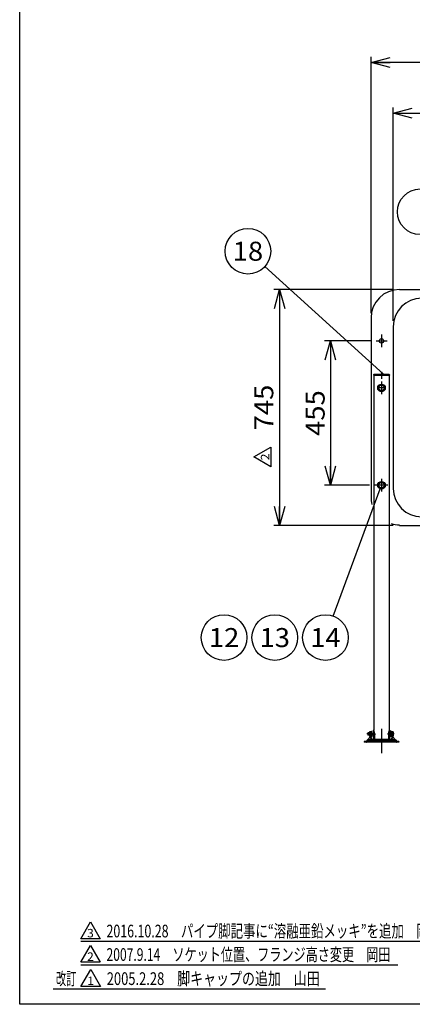
# Model space of a CAD drawing. Units: millimetres. Extents: x -3880 to 4027, y -2800 to 2778.
# Drawn here: x -3880 to -2641, y -2800 to 306 of the extents above; entities that cross this region are included whole.
import ezdxf
from ezdxf.enums import TextEntityAlignment as Align

# ---------------------------------------------------------------- set-up
doc = ezdxf.new("R2010")
doc.units = ezdxf.units.MM
doc.header["$LTSCALE"] = 5
for name, pattern in [('CENTER', [50.8, 31.75, -6.35, 6.35, -6.35]), ('DASHED', [19.05, 12.7, -6.35]), ('DASHED2', [9.525, 6.35, -3.175])]:
    doc.linetypes.add(name, pattern=pattern)
for name, color, linetype in [('Layer0012', 7, 'Continuous'), ('Layer0128', 7, 'Continuous'), ('Layer0163', 7, 'Continuous'), ('ZUWAKU', 7, 'Continuous'), ('ボルト類', 7, 'Continuous'), ('寸法', 7, 'Continuous'), ('脚', 7, 'Continuous')]:
    doc.layers.add(name, color=color, linetype=linetype)
doc.styles.add('dcStyle0', font='txt.shx', dxfattribs={"width": 0.666667, "bigfont": 'bigfont'})

# ---------------------------------------------------------------- blocks, each defined once
blk = doc.blocks.new('_OPEN30')
at = {"color": 0, "linetype": 'ByBlock', "lineweight": -2}
for p, q in [((-1, 0.267949), (0, 0)), ((0, 0), (-1, -0.267949)), ((0, 0), (-1, 0))]:
    blk.add_line(p, q, dxfattribs=at)
blk = doc.blocks.new('DC_GROUP_HT-200型_14')
at = {"layer": 'ボルト類', "color": 6, "linetype": 'Continuous', "lineweight": 25}
for p, q in [((-2776.4, -1941.9), (-2776.4, -1953.2)), ((-2769.9, -1940), (-2775.7, -1940)), ((-2769.9, -1943.8), (-2775.7, -1943.8)), ((-2769.9, -1951.3), (-2775.7, -1951.3)), ((-2769.9, -1955), (-2775.7, -1955)), ((-2768.3, -1939), (-2769.9, -1939)), ((-2769.9, -1956), (-2769.9, -1939)), ((-2769.9, -1956), (-2768.3, -1956)), ((-2768.3, -1956), (-2768.3, -1939))]:
    blk.add_line(p, q, dxfattribs=at)
for centre, radius, start, end in [((-2773.6, -1941.9), 2.8, 137.925, 222.075), ((-2766.3, -1947.5), 10.1, 158.1975, 201.8025), ((-2773.6, -1953.2), 2.8, 137.925, 222.075)]:
    blk.add_arc(centre, radius, start, end, dxfattribs=at)
blk = doc.blocks.new('DC_GROUP_HT-200型_15')
at = {"layer": 'ボルト類', "color": 6, "linetype": 'Continuous', "lineweight": 25}
for p, q in [((-2780.5, -1943.3), (-2781.7, -1944.5)), ((-2781.7, -1944.5), (-2781.7, -1950.1)), ((-2780.5, -1951.3), (-2781.7, -1950.1)), ((-2776.4, -1943.9), (-2781.1, -1943.9)), ((-2776.4, -1950.7), (-2781.1, -1950.7)), ((-2780.5, -1943.3), (-2780.5, -1951.3)), ((-2776.4, -1943.3), (-2780.5, -1943.3)), ((-2776.4, -1951.3), (-2780.5, -1951.3)), ((-2708.3, -1955.8), (-2708.3, -1938.8)), ((-2708.3, -1938.8), (-2706.7, -1938.8)), ((-2706.7, -1955.8), (-2708.3, -1955.8)), ((-2706.7, -1938.8), (-2706.7, -1955.8)), ((-2706.7, -1939.8), (-2701.9, -1939.8)), ((-2706.7, -1943.5), (-2701.9, -1943.5)), ((-2706.7, -1951), (-2701.9, -1951)), ((-2706.7, -1954.8), (-2701.9, -1954.8)), ((-2701.2, -1941.7), (-2701.2, -1952.9))]:
    blk.add_line(p, q, dxfattribs=at)
for centre, radius, start, end in [((-2704.1, -1941.7), 2.89, 319.4686, 40.5314), ((-2711.7, -1947.3), 10.5, 339.0499, 20.9501), ((-2704.1, -1952.9), 2.89, 319.4686, 40.5314)]:
    blk.add_arc(centre, radius, start, end, dxfattribs=at)
blk = doc.blocks.new('DC_GROUP_HT-200型_21')
at = {"layer": 'Layer0012', "color": 4, "linetype": 'CENTER', "lineweight": 25}
blk.add_line((-2738.3, -804.8), (-2738.3, -826.8), dxfattribs=at)
at = {"layer": 'Layer0012', "color": 3, "linetype": 'Continuous', "lineweight": 25}
for p, q in [((-2763.3, -814.5), (-2763.3, -815.5)), ((-2763.3, -815.5), (-2713.3, -815.5)), ((-2761.3, -812.5), (-2715.3, -812.5)), ((-2713.3, -814.5), (-2713.3, -815.5))]:
    blk.add_line(p, q, dxfattribs=at)
for centre, start, end in [((-2761.3, -814.5), 90, 180), ((-2715.3, -814.5), 0, 90)]:
    blk.add_arc(centre, 2, start, end, dxfattribs=at)
blk = doc.blocks.new('DC_GROUP_HT-200型_25')
at = {"layer": 'ZUWAKU', "color": 190, "linetype": 'Continuous', "lineweight": 25}
for p, q in [((-3686.6, -2743.4), (-3655.9, -2690.2)), ((-3655.9, -2690.2), (-3625.2, -2743.4)), ((-3625.2, -2743.4), (-3686.6, -2743.4))]:
    blk.add_line(p, q, dxfattribs=at)
at = {"layer": 'ZUWAKU', "color": 190, "style": 'dcStyle0', "width": 1.527273}
blk.add_text('1', height=26.7, dxfattribs=at).set_placement((-3666.6, -2739), (-3645.3, -2739), align=Align.FIT)
blk = doc.blocks.new('DC_GROUP_HT-200型_26')
at = {"layer": 'ZUWAKU', "color": 190, "linetype": 'Continuous', "lineweight": 25}
for p, q in [((-3687.4, -2667.4), (-3656.7, -2614.2)), ((-3656.7, -2614.2), (-3626, -2667.4)), ((-3626, -2667.4), (-3687.4, -2667.4))]:
    blk.add_line(p, q, dxfattribs=at)
at = {"layer": 'ZUWAKU', "color": 190, "style": 'dcStyle0', "width": 0.988235}
blk.add_text('2', height=26.7, dxfattribs=at).set_placement((-3667.4, -2663), (-3646.1, -2663), align=Align.FIT)
blk = doc.blocks.new('DC_GROUP_HT-200型_28')
at = {"layer": 'ZUWAKU', "color": 190, "linetype": 'Continuous', "lineweight": 25}
for p, q in [((-3140.9, -1073.4), (-3087.7, -1042.7)), ((-3087.7, -1042.7), (-3087.7, -1104.1)), ((-3087.7, -1104.1), (-3140.9, -1073.4))]:
    blk.add_line(p, q, dxfattribs=at)
at = {"layer": 'ZUWAKU', "color": 190, "style": 'dcStyle0', "width": 0.988235}
blk.add_text('2', height=26.7, rotation=90, dxfattribs=at).set_placement((-3092.1, -1084.1), (-3092.1, -1062.7), align=Align.FIT)
blk = doc.blocks.new('DC_GROUP_HT-200型_29')
at = {"layer": 'ZUWAKU', "color": 190, "linetype": 'Continuous', "lineweight": 25}
for p, q in [((-3687.4, -2593.3), (-3656.7, -2540.1)), ((-3656.7, -2540.1), (-3626, -2593.3)), ((-3626, -2593.3), (-3687.4, -2593.3))]:
    blk.add_line(p, q, dxfattribs=at)
at = {"layer": 'ZUWAKU', "color": 190, "style": 'dcStyle0', "width": 0.988235}
blk.add_text('3', height=26.7, dxfattribs=at).set_placement((-3667.4, -2588.9), (-3646.1, -2588.9), align=Align.FIT)

msp = doc.modelspace()

# ---------------------------------------------------------------- linework, layer by layer
at = {"color": 3, "linetype": 'Continuous', "lineweight": 25}
for p, q in [((-2681.28, -545.01), (-2408.78, -545.01)), ((-2771.28, -635.01), (-2771.28, -1200.01)), ((-2701.28, -662.51), (-2701.28, -1172.51)), ((-2681.28, -1290.01), (-2027.78, -1290.01))]:
    msp.add_line(p, q, dxfattribs=at)
at = {"color": 4, "linetype": 'CENTER', "lineweight": 25}
for p, q in [((-2755.23, -707.51), (-2720.87, -707.51)), ((-2738.28, -687.51), (-2738.28, -727.51)), ((-2738.28, -835.51), (-2738.28, -875.51)), ((-2738.28, -1142.51), (-2738.28, -1182.51))]:
    msp.add_line(p, q, dxfattribs=at)
at = {"color": 3, "linetype": 'Continuous', "lineweight": 25}
msp.add_circle((-2738.28, -707.51), 7, dxfattribs=at)
for centre, start, end in [((-2681.28, -635.01), 90, 180), ((-2611.28, -662.51), 90, 180), ((-2611.28, -1172.51), 180, 270), ((-2681.28, -1200.01), 180, 194.83511), ((-2681.28, -1197.51), 252.5424, 270)]:
    msp.add_arc(centre, 90, start, end, dxfattribs=at)
at = {"layer": 'Layer0128', "color": 3, "linetype": 'Continuous', "lineweight": 25}
for p, q in [((-2782.31, -1965.52), (-2773.28, -1954.79)), ((-2765.08, -1935.76), (-2763.08, -1935.76)), ((-2765.08, -1935.76), (-2765.08, -1957.38)), ((-2762.46, -1947.26), (-2762.46, -1960.59)), ((-2760.66, -1947.26), (-2760.66, -1961.47)), ((-2715.91, -1947.26), (-2715.91, -1961.47)), ((-2714.1, -1947.26), (-2714.1, -1960.59)), ((-2711.48, -1935.76), (-2713.48, -1935.76)), ((-2711.48, -1935.76), (-2711.48, -1957.38)), ((-2694.25, -1965.52), (-2703.28, -1954.79)), ((-2683.28, -1970.81), (-2793.28, -1970.81)), ((-2793.28, -1970.81), (-2793.28, -1972.81)), ((-2683.28, -1972.81), (-2793.28, -1972.81)), ((-2782.31, -1965.52), (-2786.78, -1970.81)), ((-2738.28, -1964.81), (-2780.78, -1964.81)), ((-2760.28, -1963.5), (-2716.28, -1963.5)), ((-2695.78, -1964.81), (-2738.28, -1964.81)), ((-2694.25, -1965.52), (-2689.78, -1970.81)), ((-2683.28, -1970.81), (-2683.28, -1972.81))]:
    msp.add_line(p, q, dxfattribs=at)
at = {"layer": 'Layer0128', "color": 7, "linetype": 'CENTER', "lineweight": 25}
for p, q in [((-2770.35, -1947.38), (-2757.11, -1947.38)), ((-2738.28, -1930.75), (-2738.28, -2007.38)), ((-2706.21, -1947.38), (-2719.45, -1947.38))]:
    msp.add_line(p, q, dxfattribs=at)
at = {"layer": 'Layer0128', "color": 7, "linetype": 'DASHED2', "lineweight": 25}
for p, q in [((-2763.08, -1935.76), (-2763.08, -1957.38)), ((-2713.48, -1935.76), (-2713.48, -1957.38))]:
    msp.add_line(p, q, dxfattribs=at)
at = {"layer": 'Layer0128', "color": 4, "linetype": 'DASHED', "lineweight": 25}
for p, q in [((-2780.78, -1966.81), (-2785.25, -1972.1)), ((-2738.28, -1966.81), (-2780.78, -1966.81)), ((-2695.78, -1966.81), (-2738.28, -1966.81)), ((-2695.78, -1966.81), (-2691.31, -1972.1))]:
    msp.add_line(p, q, dxfattribs=at)
for centre, start, end in [((-2786.78, -1970.81), 270, 319.79218), ((-2689.78, -1970.81), 220.20782, 270)]:
    msp.add_arc(centre, 2, start, end, dxfattribs=at)
at = {"layer": 'Layer0128', "color": 3, "linetype": 'Continuous', "lineweight": 25}
for centre, radius, start, end in [((-2780.78, -1966.81), 2, 90, 139.79218), ((-2760.28, -1962.5), 1, 110.0735, 270), ((-2716.28, -1962.5), 1, 270, 69.9265), ((-2695.78, -1966.81), 2, 40.20782, 90)]:
    msp.add_arc(centre, radius, start, end, dxfattribs=at)
for centre, major_axis, ratio, start_param, end_param in [((-2738.28, -1957.38), (-36, 0.2), 0.2869659, 5.5536672, 6.9827072), ((-2764.89, -1947.26), (0, -11.5), 0.2108879, 1.5707963, 3.1415927), ((-2763.08, -1947.26), (0, -11.5), 0.2108879, 1.5707963, 3.1415927), ((-2713.48, -1947.26), (0, 11.5), 0.2108879, 0, 1.5707963), ((-2711.68, -1947.26), (0, 11.5), 0.2108879, 0, 1.5707963), ((-2738.28, -1957.38), (36, 0.2), 0.2869659, 5.5836634, 7.0127034), ((-2738.28, -1957.38), (26.8, 0), 0.277254, 3.1415927, 3.7244739), ((-2738.28, -1957.38), (-26.8, 0), 0.277254, 2.5587114, 3.1415927)]:
    msp.add_ellipse(centre, major_axis=major_axis, ratio=ratio, start_param=start_param, end_param=end_param, dxfattribs=at)
at = {"layer": 'Layer0163', "color": 3, "linetype": 'Continuous', "lineweight": 25}
for p, q in [((-2762.58, -815.51), (-2762.58, -1935.76)), ((-2713.98, -815.51), (-2762.58, -815.51)), ((-2713.98, -815.51), (-2713.98, -1935.76))]:
    msp.add_line(p, q, dxfattribs=at)
at = {"layer": 'ZUWAKU', "color": 5, "linetype": 'Continuous', "lineweight": 25}
for p, q in [((-3880, -2800), (-3880, 2778.33)), ((3943.33, -2800), (-3880, -2800))]:
    msp.add_line(p, q, dxfattribs=at)
at = {"layer": 'ZUWAKU', "color": 190, "linetype": 'Continuous', "lineweight": 25}
for p, q in [((-3687.45, -2600.91), (-2530.89, -2600.91)), ((-3687.45, -2675.02), (-2686.56, -2675.02)), ((-3774.62, -2751.03), (-2914.58, -2751.03))]:
    msp.add_line(p, q, dxfattribs=at)
at = {"layer": 'ボルト類', "color": 6, "linetype": 'Continuous', "lineweight": 25}
for p, q in [((-2747.78, -850.02), (-2738.28, -844.54)), ((-2747.78, -860.99), (-2747.78, -850.02)), ((-2738.28, -866.48), (-2747.78, -860.99)), ((-2738.28, -844.54), (-2728.78, -850.02)), ((-2728.78, -860.99), (-2738.28, -866.48)), ((-2728.78, -850.02), (-2728.78, -860.99)), ((-2747.78, -1157.02), (-2738.28, -1151.54)), ((-2747.78, -1167.99), (-2747.78, -1157.02)), ((-2738.28, -1173.48), (-2747.78, -1167.99)), ((-2738.28, -1151.54), (-2728.78, -1157.02)), ((-2728.78, -1167.99), (-2738.28, -1173.48)), ((-2728.78, -1157.02), (-2728.78, -1167.99))]:
    msp.add_line(p, q, dxfattribs=at)
for centre, radius in [((-2738.28, -855.51), 12), ((-2738.28, -855.51), 9), ((-2738.28, -1162.51), 12), ((-2738.28, -1162.51), 9)]:
    msp.add_circle(centre, radius, dxfattribs=at)
at = {"layer": '寸法', "color": 4, "linetype": 'Continuous', "lineweight": 25}
for p, q in [((-2771.28, -619.51), (-2771.28, 189.02)), ((-1606.28, 171.02), (-2771.28, 171.02)), ((-2701.28, -644.51), (-2701.28, 29.02)), ((-2701.28, 11.02), (-1676.28, 11.02)), ((-3106.37, -472.87), (-2731.7, -812.51)), ((-2701.28, -545.01), (-3077.69, -545.01)), ((-3059.69, -545.01), (-3059.69, -1290.01)), ((-2773.23, -707.51), (-2917.69, -707.51)), ((-2899.69, -707.51), (-2899.69, -1162.51)), ((-2776.28, -1162.51), (-2917.69, -1162.51)), ((-2890.27, -1575.66), (-2742.42, -1173.77)), ((-2701.28, -1290.01), (-3077.69, -1290.01))]:
    msp.add_line(p, q, dxfattribs=at)
for centre in [(-2616.2, -300.14), (-3159.71, -424.51), (-3235.13, -1643.23), (-3075.13, -1643.23), (-2915.13, -1643.23)]:
    msp.add_circle(centre, 72, dxfattribs=at)
at = {"layer": '脚', "color": 4, "linetype": 'CENTER', "lineweight": 25}
for p, q in [((-2725.28, -855.51), (-2751.87, -855.51)), ((-2717.9, -1162.51), (-2758.82, -1162.51)), ((-2758.48, -1947.29), (-2784.97, -1947.29)), ((-2697.9, -1947.29), (-2718.08, -1947.29))]:
    msp.add_line(p, q, dxfattribs=at)

# ---------------------------------------------------------------- block references
at = {"layer": 'Layer0012', "linetype": 'Continuous'}
msp.add_blockref('DC_GROUP_HT-200型_21', (0, 0), dxfattribs=at)
at = {"layer": 'ZUWAKU', "linetype": 'Continuous'}
for name in ['DC_GROUP_HT-200型_28', 'DC_GROUP_HT-200型_29', 'DC_GROUP_HT-200型_26', 'DC_GROUP_HT-200型_25']:
    msp.add_blockref(name, (0, 0), dxfattribs=at)
at = {"layer": 'ボルト類', "linetype": 'Continuous'}
for name in ['DC_GROUP_HT-200型_15', 'DC_GROUP_HT-200型_14']:
    msp.add_blockref(name, (0, 0), dxfattribs=at)
at = {"layer": '寸法', "color": 4, "xscale": 60.00005615230571, "yscale": 59.99978736447287}
for p, rotation in [((-2771.28, 171.02), 180), ((-2701.28, 11.02), 180), ((-3059.69, -545.01), 90), ((-2899.69, -707.51), 90), ((-2899.69, -1162.51), 270), ((-3059.69, -1290.01), 270)]:
    msp.add_blockref('_OPEN30', p, dxfattribs=dict(at, rotation=rotation))

# ---------------------------------------------------------------- texts
at = {"layer": 'ZUWAKU', "color": 190, "style": 'dcStyle0'}
for s, width, p, p2 in [('2016.10.28\u3000パイプ脚記事に“溶融亜鉛メッキ”を追加\u3000岡田', 0.938071, (-3606.07, -2588.91), (-2550.07, -2588.91)), ('2007.9.14\u3000ソケット位置、フランジ高さ変更\u3000岡田', 0.942685, (-3606.07, -2663.02), (-2710.07, -2663.02)), ('改訂', 1.018182, (-3765.26, -2739.03), (-3701.26, -2739.03)), ('2005.2.28\u3000脚キャップの追加\u3000山田', 0.945845, (-3605.26, -2739.03), (-2933.26, -2739.03))]:
    msp.add_text(s, height=40, dxfattribs=dict(at, width=width)).set_placement(p, p2, align=Align.FIT)
at = {"layer": '寸法', "color": 4, "style": 'dcStyle0'}
for s, width, p, p2 in [('18', 0.908108, (-3207.71, -454.51), (-3111.71, -454.51)), ('12', 0.908108, (-3283.13, -1673.23), (-3187.13, -1673.23)), ('13', 0.908108, (-3123.13, -1673.23), (-3027.13, -1673.23)), ('14', 0.884211, (-2963.13, -1673.23), (-2867.13, -1673.23))]:
    msp.add_text(s, height=60, dxfattribs=dict(at, width=width)).set_placement(p, p2, align=Align.FIT)
at = {"layer": '寸法', "color": 2, "style": 'dcStyle0', "width": 0.884211}
for s, p, p2 in [('745', (-3079.69, -989.51), (-3079.69, -845.51)), ('455', (-2917.69, -1007.01), (-2917.69, -863.01))]:
    msp.add_text(s, height=60, rotation=90, dxfattribs=at).set_placement(p, p2, align=Align.FIT)

doc.saveas('drawing.dxf')
